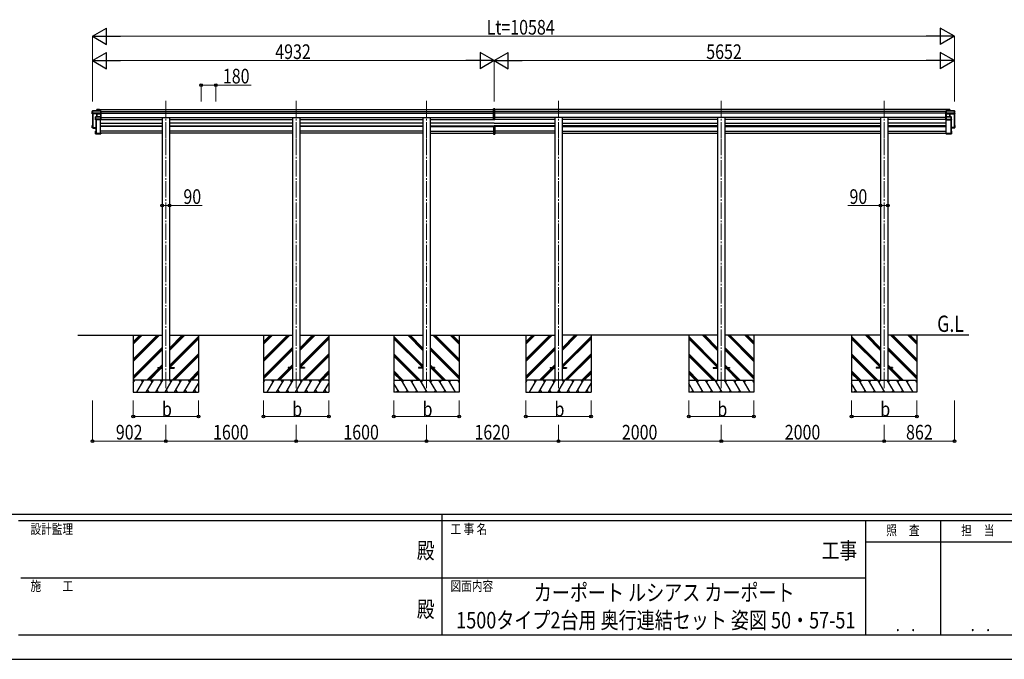
# Model space of a CAD drawing. Units: millimetres. Extents: x 0 to 33640, y 0 to 23760.
# Drawn here: x 11615 to 23705, y 0 to 7857 of the extents above; entities that cross this region are included whole.
import ezdxf
from ezdxf.enums import TextEntityAlignment as Align

# ---------------------------------------------------------------- set-up
doc = ezdxf.new("R2010")
doc.units = ezdxf.units.MM
doc.linetypes.add('YCENTER_1', pattern=[13, 10, -1, 1, -1])
for name, color, linetype, lineweight in [('USER1', 3, 'Continuous', 13), ('YKK_12', 2, 'Continuous', 13), ('YKK_13', 4, 'Continuous', 30), ('YKK_A1', 4, 'Continuous', 30), ('YKK_D', 6, 'Continuous', 13), ('YKK_ZWAK', 7, 'Continuous', 30)]:
    doc.layers.add(name, color=color, linetype=linetype, lineweight=lineweight)
doc.styles.add('text-b', font='extslim2.shx', dxfattribs={"width": 0.8, "bigfont": 'extfont2.shx'})

msp = doc.modelspace()

# ---------------------------------------------------------------- linework, layer by layer
at = {"layer": 'YKK_12', "linetype": 'YCENTER_1', "ltscale": 20}
for p, q in [((13410, 6860), (13410, 6392)), ((15010, 6860), (15010, 6392)), ((16610, 6860), (16610, 6392)), ((18230, 6860), (18230, 6392)), ((20230, 6860), (20230, 6392)), ((22230, 6860), (22230, 6392)), ((13410, 6392), (13410, 3330)), ((15010, 6392), (15010, 3330)), ((16610, 6392), (16610, 3330)), ((18230, 6392), (18230, 3330)), ((20230, 6392), (20230, 3330)), ((22230, 6392), (22230, 3330))]:
    msp.add_line(p, q, dxfattribs=at)
at = {"layer": 'YKK_13'}
for p, q in [((12509, 6737), (12504, 6730)), ((12504, 6730), (12508, 6737)), ((12504, 6701), (12504, 6730)), ((12508, 6712), (12504, 6701)), ((12563, 6699), (12504, 6701)), ((12508, 6737), (12508, 6715)), ((12508, 6715), (12508, 6715)), ((12508, 6712), (12508, 6715)), ((12508, 6712), (12516, 6711)), ((12611, 6738), (12509, 6738)), ((12509, 6737), (12509, 6738)), ((12509, 6737), (12611, 6737)), ((12509, 6715), (12509, 6737)), ((12516, 6715), (12509, 6715)), ((12516, 6713), (12516, 6715)), ((12516, 6713), (12516, 6712)), ((12564, 6711), (12516, 6713)), ((12516, 6711), (12516, 6712)), ((12516, 6712), (12564, 6710)), ((12546, 6662), (12544, 6660)), ((12544, 6660), (12546, 6661)), ((12544, 6628), (12544, 6660)), ((12546, 6661), (12546, 6636)), ((12611, 6662), (12547, 6662)), ((12547, 6636), (12547, 6662)), ((12547, 6662), (12611, 6662)), ((12547, 6662), (12547, 6662)), ((12565, 6755), (12563, 6752)), ((12563, 6752), (12565, 6755)), ((12563, 6738), (12563, 6752)), ((12564, 6701), (12563, 6699)), ((12611, 6711), (12564, 6711)), ((12564, 6710), (12564, 6710)), ((12564, 6701), (12564, 6710)), ((12564, 6710), (12611, 6710)), ((12564, 6701), (12564, 6701)), ((12564, 6701), (12564, 6701)), ((12564, 6700), (12564, 6662)), ((12564, 6698), (12564, 6700)), ((12564, 6662), (12564, 6698)), ((12595, 6756), (12565, 6756)), ((12565, 6755), (12565, 6756)), ((12565, 6738), (12565, 6755)), ((12565, 6755), (12595, 6755)), ((12565, 6755), (12565, 6738)), ((12611, 6701), (12565, 6701)), ((12565, 6701), (12565, 6700)), ((12565, 6662), (12565, 6700)), ((12565, 6700), (12611, 6700)), ((12596, 6755), (12595, 6755)), ((12595, 6755), (12595, 6738)), ((12595, 6738), (12595, 6755)), ((12596, 6738), (12596, 6755)), ((12611, 6738), (12612, 6737)), ((12611, 6737), (12611, 6711)), ((12611, 6711), (12612, 6711)), ((12611, 6710), (12611, 6701)), ((12611, 6701), (12612, 6702)), ((12611, 6700), (12611, 6662)), ((12611, 6662), (12611, 6634)), ((12611, 6662), (12612, 6661)), ((12612, 6711), (12612, 6737)), ((12612, 6702), (12612, 6711)), ((12612, 6661), (12612, 6702)), ((12612, 6634), (12612, 6661)), ((17440, 6761), (17433, 6761)), ((17433, 6631), (17433, 6761)), ((17433, 6761), (17440, 6761)), ((17433, 6631), (17433, 6761)), ((17448, 6761), (17440, 6761)), ((17440, 6761), (17440, 6630)), ((17440, 6761), (17448, 6761)), ((17440, 6761), (17440, 6630)), ((17448, 6631), (17448, 6761)), ((17448, 6631), (17448, 6761)), ((22989, 6738), (22988, 6737)), ((22988, 6711), (22988, 6737)), ((22989, 6711), (22988, 6711)), ((22988, 6702), (22988, 6711)), ((22989, 6701), (22988, 6702)), ((22988, 6661), (22988, 6702)), ((22989, 6662), (22988, 6661)), ((22988, 6634), (22988, 6661)), ((22989, 6738), (23091, 6738)), ((22989, 6737), (22989, 6711)), ((23091, 6737), (22989, 6737)), ((22989, 6711), (23036, 6711)), ((22989, 6710), (22989, 6701)), ((23036, 6710), (22989, 6710)), ((22989, 6701), (23035, 6701)), ((22989, 6700), (22989, 6662)), ((23035, 6700), (22989, 6700)), ((22989, 6662), (23054, 6662)), ((22989, 6662), (22989, 6634)), ((23054, 6662), (22989, 6662)), ((23004, 6755), (23005, 6755)), ((23004, 6738), (23004, 6755)), ((23005, 6756), (23035, 6756)), ((23035, 6755), (23005, 6755)), ((23005, 6755), (23005, 6738)), ((23005, 6738), (23005, 6755)), ((23035, 6755), (23035, 6756)), ((23035, 6755), (23037, 6752)), ((23035, 6738), (23035, 6755)), ((23035, 6755), (23035, 6738)), ((23037, 6752), (23035, 6755)), ((23035, 6701), (23035, 6700)), ((23035, 6662), (23035, 6700)), ((23036, 6711), (23084, 6713)), ((23084, 6712), (23036, 6710)), ((23036, 6710), (23036, 6710)), ((23036, 6701), (23036, 6710)), ((23036, 6701), (23037, 6699)), ((23036, 6701), (23036, 6701)), ((23036, 6701), (23036, 6701)), ((23036, 6700), (23036, 6662)), ((23037, 6698), (23036, 6700)), ((23037, 6738), (23037, 6752)), ((23037, 6699), (23096, 6701)), ((23037, 6662), (23037, 6698)), ((23054, 6662), (23056, 6660)), ((23054, 6636), (23054, 6662)), ((23054, 6662), (23054, 6662)), ((23056, 6660), (23054, 6661)), ((23054, 6661), (23054, 6636)), ((23056, 6628), (23056, 6660)), ((23084, 6713), (23084, 6715)), ((23084, 6715), (23091, 6715)), ((23084, 6713), (23084, 6712)), ((23092, 6712), (23084, 6711)), ((23084, 6711), (23084, 6712)), ((23091, 6737), (23091, 6738)), ((23091, 6715), (23091, 6737)), ((23092, 6737), (23096, 6730)), ((23096, 6730), (23092, 6737)), ((23092, 6737), (23092, 6715)), ((23092, 6715), (23092, 6715)), ((23092, 6712), (23092, 6715)), ((23092, 6712), (23096, 6701)), ((23096, 6701), (23096, 6730)), ((12505, 6558), (12504, 6559)), ((12508, 6559), (12504, 6559)), ((12504, 6530), (12504, 6558)), ((12504, 6530), (12505, 6531)), ((12548, 6528), (12504, 6530)), ((12504, 6530), (12504, 6530)), ((12508, 6527), (12504, 6530)), ((12508, 6559), (12505, 6559)), ((12505, 6558), (12505, 6531)), ((12508, 6558), (12505, 6558)), ((12505, 6531), (12548, 6529)), ((12508, 6554), (12506, 6556)), ((12508, 6556), (12506, 6556)), ((12506, 6532), (12506, 6556)), ((12548, 6530), (12506, 6532)), ((12511, 6535), (12511, 6532)), ((12546, 6632), (12544, 6628)), ((12545, 6628), (12546, 6632)), ((12611, 6628), (12545, 6628)), ((12546, 6636), (12546, 6635)), ((12546, 6632), (12546, 6635)), ((12546, 6632), (12554, 6632)), ((12554, 6636), (12547, 6636)), ((12554, 6634), (12554, 6636)), ((12554, 6634), (12554, 6633)), ((12611, 6634), (12554, 6634)), ((12554, 6632), (12554, 6633)), ((12554, 6633), (12611, 6633)), ((12611, 6633), (12612, 6634)), ((12611, 6633), (12611, 6628)), ((12611, 6628), (12612, 6629)), ((12612, 6629), (12612, 6634)), ((12612, 6629), (12612, 6629)), ((17433, 6631), (17440, 6630)), ((17440, 6630), (17433, 6631)), ((17433, 6545), (17433, 6450)), ((17433, 6545), (17433, 6450)), ((17438, 6546), (17434, 6546)), ((17438, 6546), (17434, 6546)), ((17438, 6546), (17438, 6547)), ((17438, 6547), (17438, 6547)), ((17438, 6546), (17438, 6547)), ((17438, 6547), (17438, 6547)), ((17440, 6630), (17448, 6631)), ((17448, 6631), (17440, 6630)), ((17440, 6547), (17440, 6450)), ((17440, 6547), (17440, 6450)), ((17443, 6546), (17443, 6547)), ((17443, 6547), (17443, 6547)), ((17443, 6546), (17443, 6547)), ((17443, 6547), (17443, 6547)), ((17443, 6546), (17447, 6546)), ((17443, 6546), (17447, 6546)), ((17448, 6545), (17448, 6450)), ((17448, 6545), (17448, 6450)), ((22989, 6633), (22988, 6634)), ((22988, 6629), (22988, 6634)), ((22988, 6629), (22988, 6629)), ((22989, 6628), (22988, 6629)), ((22989, 6634), (23046, 6634)), ((22989, 6633), (22989, 6628)), ((23046, 6633), (22989, 6633)), ((22989, 6628), (23056, 6628)), ((23046, 6636), (23054, 6636)), ((23046, 6634), (23046, 6636)), ((23046, 6634), (23046, 6633)), ((23046, 6632), (23046, 6633)), ((23054, 6632), (23046, 6632)), ((23052, 6530), (23094, 6532)), ((23095, 6531), (23052, 6529)), ((23052, 6528), (23096, 6530)), ((23054, 6636), (23055, 6635)), ((23056, 6628), (23054, 6632)), ((23055, 6632), (23055, 6635)), ((23055, 6632), (23056, 6628)), ((23089, 6535), (23089, 6532)), ((23092, 6559), (23096, 6559)), ((23092, 6559), (23096, 6559)), ((23092, 6558), (23095, 6558)), ((23092, 6554), (23094, 6556)), ((23092, 6556), (23094, 6556)), ((23092, 6527), (23096, 6530)), ((23094, 6532), (23094, 6556)), ((23095, 6558), (23096, 6559)), ((23095, 6558), (23095, 6531)), ((23096, 6530), (23095, 6531)), ((23096, 6530), (23096, 6558)), ((23096, 6530), (23096, 6530)), ((12508, 6527), (12516, 6526)), ((12516, 6526), (12544, 6525)), ((12516, 6526), (12516, 6526)), ((12516, 6526), (12548, 6525)), ((12544, 6489), (12545, 6488)), ((12544, 6457), (12544, 6489)), ((12544, 6457), (12545, 6457)), ((12544, 6456), (12546, 6455)), ((12545, 6489), (12548, 6489)), ((12545, 6488), (12545, 6457)), ((12548, 6488), (12545, 6488)), ((12545, 6457), (12612, 6457)), ((12611, 6456), (12545, 6456)), ((12545, 6456), (12546, 6455)), ((12546, 6455), (12554, 6455)), ((12547, 6487), (12548, 6487)), ((12547, 6459), (12547, 6487)), ((12610, 6459), (12547, 6459)), ((12548, 6460), (12548, 6459)), ((12554, 6455), (12611, 6455)), ((12554, 6455), (12554, 6455)), ((12554, 6455), (12554, 6455)), ((12554, 6455), (12611, 6455)), ((12612, 6464), (12610, 6464)), ((12610, 6463), (12610, 6464)), ((12610, 6463), (12610, 6459)), ((12612, 6463), (12610, 6463)), ((12611, 6456), (12612, 6457)), ((12611, 6455), (12612, 6456)), ((12611, 6455), (12611, 6456)), ((12612, 6464), (12612, 6463)), ((12612, 6463), (12612, 6457)), ((12612, 6457), (12612, 6457)), ((12612, 6457), (12612, 6456)), ((17433, 6450), (17440, 6450)), ((17440, 6450), (17433, 6450)), ((17440, 6450), (17448, 6450)), ((17448, 6450), (17440, 6450)), ((22988, 6464), (22990, 6464)), ((22988, 6464), (22988, 6463)), ((22988, 6463), (22988, 6457)), ((22988, 6463), (22990, 6463)), ((23055, 6457), (22988, 6457)), ((22989, 6456), (22988, 6457)), ((22988, 6457), (22988, 6457)), ((22988, 6457), (22988, 6456)), ((22989, 6455), (22988, 6456)), ((22989, 6456), (23056, 6456)), ((22989, 6455), (22989, 6456)), ((23046, 6455), (22989, 6455)), ((23046, 6455), (22989, 6455)), ((22990, 6463), (22990, 6464)), ((22990, 6463), (22990, 6459)), ((22990, 6459), (23054, 6459)), ((23046, 6455), (23046, 6455)), ((23054, 6455), (23046, 6455)), ((23046, 6455), (23046, 6455)), ((23084, 6526), (23052, 6525)), ((23056, 6489), (23052, 6489)), ((23052, 6488), (23055, 6488)), ((23054, 6487), (23052, 6487)), ((23052, 6460), (23052, 6459)), ((23054, 6459), (23054, 6487)), ((23056, 6456), (23054, 6455)), ((23056, 6456), (23054, 6455)), ((23056, 6489), (23055, 6488)), ((23055, 6488), (23055, 6457)), ((23056, 6457), (23055, 6457)), ((23084, 6526), (23056, 6525)), ((23056, 6457), (23056, 6489)), ((23092, 6527), (23084, 6526)), ((23084, 6526), (23084, 6526))]:
    msp.add_line(p, q, dxfattribs=at)
at = {"layer": 'YKK_13', "ltscale": 20}
for p, q in [((13310, 3585), (13310, 3576)), ((13310, 3585), (13365, 3585)), ((13310, 3576), (13365, 3576)), ((13455, 3585), (13510, 3585)), ((13455, 3576), (13510, 3576)), ((13510, 3585), (13510, 3576)), ((14910, 3585), (14910, 3576)), ((14965, 3585), (14910, 3585)), ((14965, 3576), (14910, 3576)), ((15110, 3585), (15055, 3585)), ((15110, 3576), (15055, 3576)), ((15110, 3585), (15110, 3576)), ((16510, 3585), (16510, 3576)), ((16565, 3585), (16510, 3585)), ((16565, 3576), (16510, 3576)), ((16710, 3585), (16655, 3585)), ((16710, 3576), (16655, 3576)), ((16710, 3585), (16710, 3576)), ((18130, 3585), (18130, 3576)), ((18130, 3585), (18185, 3585)), ((18130, 3576), (18185, 3576)), ((18275, 3585), (18330, 3585)), ((18275, 3576), (18330, 3576)), ((18330, 3585), (18330, 3576)), ((20130, 3585), (20130, 3576)), ((20130, 3585), (20185, 3585)), ((20130, 3576), (20185, 3576)), ((20275, 3585), (20330, 3585)), ((20275, 3576), (20330, 3576)), ((20330, 3585), (20330, 3576)), ((22130, 3585), (22130, 3576)), ((22185, 3585), (22130, 3585)), ((22185, 3576), (22130, 3576)), ((22330, 3585), (22275, 3585)), ((22330, 3576), (22275, 3576)), ((22330, 3585), (22330, 3576))]:
    msp.add_line(p, q, dxfattribs=at)
at = {"layer": 'YKK_13'}
for centre, radius, start, end in [((12509, 6736), 1.41, 85.3878, 105.8439), ((12509, 6737), 0.494, 149.6768, 180.019), ((12509, 6714), 1.41, 85.3878, 105.8439), ((12509, 6737), 0.5, 90, 149.6669), ((12547, 6661), 0.5, 90, 125.5459), ((12546, 6660), 1.41, 85.3878, 105.8439), ((12547, 6661), 0.498, 125.5668, 179.8201), ((12564, 6701), 0.63, 355.2889, 50.494), ((12564, 6700), 0.502, 0.6157, 87.1935), ((12565, 6755), 0.5, 90, 149.6669), ((12565, 6754), 1.41, 85.3878, 105.8439), ((12565, 6755), 0.494, 149.6768, 180.019), ((23035, 6755), 0.5, 30.3331, 90), ((23035, 6754), 1.41, 74.1561, 94.6122), ((23035, 6755), 0.494, 359.981, 30.3232), ((23036, 6701), 0.63, 129.506, 184.7111), ((23036, 6700), 0.502, 92.8065, 179.3843), ((23054, 6661), 0.5, 54.4541, 90), ((23054, 6660), 1.41, 74.1561, 94.6122), ((23054, 6661), 0.498, 0.1799, 54.4332), ((23091, 6737), 0.5, 30.3331, 90), ((23091, 6736), 1.41, 74.1561, 94.6122), ((23091, 6714), 1.41, 74.1561, 94.6122), ((23091, 6737), 0.494, 359.981, 30.3232), ((12546, 6635), 1.41, 85.3878, 105.8439), ((23054, 6635), 1.41, 74.1561, 94.6122)]:
    msp.add_arc(centre, radius, start, end, dxfattribs=at)
for centre, major_axis, ratio, start_param, end_param in [((12545, 6660), (-0.169, 0.473), 0.931403, 0.420333, 1.203868), ((12564, 6752), (-0.257, 0.444), 0.891995, 0.282585, 0.996046), ((12563, 6698), (0.495, -0.086), 0.832908, 0.201713, 1.72523), ((12564, 6711), (0.011, 0.5), 0.002284, 1.466126, 2.975819), ((12565, 6701), (1, -0.045), 0.165035, 2.089855, 2.09275), ((12565, 6701), (1, -0.045), 0.165035, 2.09275, 3.087887), ((12565, 6701), (1, 0), 0.165356, 1.570796, 2.060487), ((12565, 6700), (0.5, -0.046), 0.224394, 2.093456, 3.101071), ((12565, 6700), (0.5, 0), 0.226184, 1.570796, 2.072891), ((12595, 6755), (0.499, -0.499), 0.052408, 2.408554, 3.193953), ((12595, 6755), (0.499, 0.499), 0.052408, 0.733038, 1.518436), ((12611, 6737), (-0.372, 0.372), 0.900404, 6.230825, 7.016224), ((12611, 6737), (0.372, 0.372), 0.900404, 0.05236, 0.837758), ((12611, 6711), (0.498, 0.498), 0.083094, 2.303835, 3.05869), ((12611, 6711), (-0.372, 0.372), 0.900404, 0.733038, 1.487893), ((12610, 6701), (0.498, 0.498), 0.083094, 5.445427, 6.200282), ((12610, 6701), (-0.372, 0.372), 0.900404, 3.874631, 4.629486), ((12611, 6661), (-0.372, 0.372), 0.900404, 6.261369, 7.016224), ((12611, 6661), (-0.5, 0.5), 0.02182, 5.550147, 6.305002), ((12505, 6558), (0.257, 0.444), 0.891995, 1.432085, 2.145546), ((12505, 6558), (0.491, 0.117), 0.873782, 2.089881, 2.161818), ((12505, 6558), (0.474, -0.272), 0.885613, 2.040729, 2.826127), ((12545, 6628), (0.498, -0.074), 0.830741, 4.10479, 4.888324), ((12545, 6628), (-0.289, 0.44), 0.847113, 0.91135, 1.694885), ((12546, 6632), (0.479, 0.147), 0.993384, 2.845389, 4.412458), ((12611, 6634), (-0.372, 0.372), 0.900404, 0.733038, 1.487893), ((12611, 6634), (0.498, 0.498), 0.083094, 2.303835, 3.05869), ((17434, 6545), (0.909, 0.42), 0.991593, 1.141232, 2.712029), ((17447, 6545), (0.909, -0.42), 0.991593, 0.429564, 2.00036), ((12545, 6489), (0.289, 0.44), 0.847113, 1.446708, 2.230242), ((12545, 6489), (0.498, 0.074), 0.830741, 1.394861, 2.178396), ((12545, 6457), (-0.255, 0.46), 0.938446, 1.878424, 2.661958), ((12545, 6457), (0.169, 0.473), 0.931403, 1.937725, 2.721259), ((12546, 6456), (0.479, 0.147), 0.993384, 3.790734, 4.412458), ((12611, 6455), (0.5, 0.5), 0.02182, 3.119776, 3.874631)]:
    msp.add_ellipse(centre, major_axis=major_axis, ratio=ratio, start_param=start_param, end_param=end_param, dxfattribs=at)
at = {"layer": 'YKK_13', "extrusion": (0, 0, -1)}
for centre, major_axis, ratio, start_param, end_param in [((22989, 6737), (0.372, 0.372), 0.900404, 6.230825, 7.016224), ((22989, 6737), (-0.372, 0.372), 0.900404, 0.05236, 0.837758), ((22989, 6711), (-0.498, 0.498), 0.083094, 2.303835, 3.05869), ((22989, 6711), (0.372, 0.372), 0.900404, 0.733038, 1.487893), ((22990, 6701), (-0.498, 0.498), 0.083094, 5.445427, 6.200282), ((22990, 6701), (0.372, 0.372), 0.900404, 3.874631, 4.629486), ((22989, 6661), (0.372, 0.372), 0.900404, 6.261369, 7.016224), ((22989, 6661), (0.5, 0.5), 0.02182, 5.550147, 6.305002), ((23005, 6755), (-0.499, -0.499), 0.052408, 2.408554, 3.193953), ((23005, 6755), (-0.499, 0.499), 0.052408, 0.733038, 1.518436), ((23035, 6701), (-1, 0), 0.165356, 1.570796, 2.060487), ((23035, 6700), (-0.5, -0.046), 0.224394, 2.093456, 3.101071), ((23035, 6700), (-0.5, 0), 0.226184, 1.570796, 2.072891), ((23036, 6711), (-0.011, 0.5), 0.002284, 1.466126, 2.975819), ((23035, 6701), (-1, -0.045), 0.165035, 2.089855, 2.09275), ((23035, 6701), (-1, -0.045), 0.165035, 2.09275, 3.087887), ((23037, 6752), (0.257, 0.444), 0.891995, 0.282585, 0.996046), ((23037, 6698), (-0.495, -0.086), 0.832908, 0.201713, 1.72523), ((23056, 6660), (0.169, 0.473), 0.931403, 0.420333, 1.203868), ((17434, 6545), (-0.909, -0.42), 0.991593, 0.429564, 2.00036), ((17447, 6545), (-0.909, 0.42), 0.991593, 1.141232, 2.712029), ((22989, 6634), (0.372, 0.372), 0.900404, 0.733038, 1.487893), ((22989, 6634), (-0.498, 0.498), 0.083094, 2.303835, 3.05869), ((23054, 6632), (-0.479, 0.147), 0.993384, 2.845389, 4.412458), ((23056, 6628), (-0.498, -0.074), 0.830741, 4.10479, 4.888324), ((23056, 6628), (0.289, 0.44), 0.847113, 0.91135, 1.694885), ((23096, 6558), (-0.257, 0.444), 0.891995, 1.432085, 2.145546), ((23096, 6558), (-0.491, 0.117), 0.873782, 2.089881, 2.161818), ((23096, 6558), (-0.474, -0.272), 0.885613, 2.040729, 2.826127), ((22989, 6455), (-0.5, 0.5), 0.02182, 3.119776, 3.874631), ((23054, 6456), (-0.479, 0.147), 0.993384, 3.790734, 4.412458), ((23056, 6489), (-0.289, 0.44), 0.847113, 1.446708, 2.230242), ((23056, 6489), (-0.498, 0.074), 0.830741, 1.394861, 2.178396), ((23056, 6457), (0.255, 0.46), 0.938446, 1.878424, 2.661958), ((23056, 6457), (-0.169, 0.473), 0.931403, 1.937725, 2.721259)]:
    msp.add_ellipse(centre, major_axis=major_axis, ratio=ratio, start_param=start_param, end_param=end_param, dxfattribs=at)
at = {"layer": 'YKK_A1'}
for p, q in [((12508, 6701), (12508, 6534)), ((12509, 6701), (12509, 6534)), ((12510, 6701), (12510, 6536)), ((12513, 6701), (12513, 6533)), ((12596, 6752), (17433, 6752)), ((12612, 6729), (17433, 6729)), ((12612, 6709), (17433, 6709)), ((12612, 6657), (17433, 6657)), ((23004, 6752), (17448, 6752)), ((22988, 6729), (17448, 6729)), ((22988, 6709), (17448, 6709)), ((22988, 6657), (17448, 6657)), ((23087, 6701), (23087, 6533)), ((23090, 6701), (23090, 6536)), ((23091, 6701), (23091, 6534)), ((23092, 6701), (23092, 6534)), ((12508, 6533), (12509, 6533)), ((12510, 6536), (12513, 6533)), ((12513, 6533), (12548, 6533)), ((12513, 6533), (12548, 6533)), ((12548, 6628), (12548, 6460)), ((12549, 6628), (12549, 6460)), ((12553, 6628), (12553, 6460)), ((12609, 6460), (12609, 6628)), ((12609, 6586), (13365, 6587)), ((12609, 6552), (13365, 6552)), ((12612, 6633), (13365, 6633)), ((12754, 6552), (12754, 6547)), ((12762, 6552), (12762, 6547)), ((12934, 6552), (12934, 6547)), ((12942, 6552), (12942, 6547)), ((13114, 6552), (13114, 6547)), ((13122, 6552), (13122, 6547)), ((13294, 6552), (13294, 6547)), ((13302, 6552), (13302, 6547)), ((13455, 6633), (14965, 6633)), ((14965, 6587), (13455, 6587)), ((13455, 6552), (14965, 6552)), ((13474, 6552), (13474, 6547)), ((13482, 6552), (13482, 6547)), ((13654, 6552), (13654, 6547)), ((13662, 6552), (13662, 6547)), ((13834, 6552), (13834, 6547)), ((13842, 6552), (13842, 6547)), ((14014, 6552), (14014, 6547)), ((14022, 6552), (14022, 6547)), ((14194, 6552), (14194, 6547)), ((14202, 6552), (14202, 6547)), ((14374, 6552), (14374, 6547)), ((14382, 6552), (14382, 6547)), ((14554, 6552), (14554, 6547)), ((14562, 6552), (14562, 6547)), ((14734, 6552), (14734, 6547)), ((14742, 6552), (14742, 6547)), ((14914, 6552), (14914, 6547)), ((14922, 6552), (14922, 6547)), ((15055, 6633), (16565, 6633)), ((16565, 6586), (15055, 6587)), ((15055, 6552), (16565, 6552)), ((15096, 6552), (15096, 6547)), ((15102, 6552), (15102, 6547)), ((15274, 6552), (15274, 6547)), ((15282, 6552), (15282, 6547)), ((15454, 6552), (15454, 6547)), ((15462, 6552), (15462, 6547)), ((15634, 6552), (15634, 6547)), ((15642, 6552), (15642, 6547)), ((15814, 6552), (15814, 6547)), ((15822, 6552), (15822, 6547)), ((15994, 6552), (15994, 6547)), ((16002, 6552), (16002, 6547)), ((16174, 6552), (16174, 6547)), ((16182, 6552), (16182, 6547)), ((16354, 6552), (16354, 6547)), ((16362, 6552), (16362, 6547)), ((16534, 6552), (16534, 6547)), ((16542, 6552), (16542, 6547)), ((16655, 6633), (17433, 6633)), ((17440, 6586), (16655, 6586)), ((16655, 6552), (17440, 6552)), ((16714, 6552), (16714, 6547)), ((16722, 6552), (16722, 6547)), ((16894, 6552), (16894, 6547)), ((16902, 6552), (16902, 6547)), ((17074, 6552), (17074, 6547)), ((17082, 6552), (17082, 6547)), ((17254, 6552), (17254, 6547)), ((17262, 6552), (17262, 6547)), ((17434, 6552), (17434, 6547)), ((17440, 6586), (18185, 6586)), ((18185, 6552), (17440, 6552)), ((17442, 6552), (17442, 6547)), ((18185, 6633), (17448, 6633)), ((17614, 6552), (17614, 6547)), ((17622, 6552), (17622, 6547)), ((17794, 6552), (17794, 6547)), ((17802, 6552), (17802, 6547)), ((17974, 6552), (17974, 6547)), ((17982, 6552), (17982, 6547)), ((18154, 6552), (18154, 6547)), ((18162, 6552), (18162, 6547)), ((20185, 6633), (18275, 6633)), ((18275, 6586), (20185, 6587)), ((20185, 6552), (18275, 6552)), ((18334, 6552), (18334, 6547)), ((18342, 6552), (18342, 6547)), ((18514, 6552), (18514, 6547)), ((18522, 6552), (18522, 6547)), ((18694, 6552), (18694, 6547)), ((18702, 6552), (18702, 6547)), ((18874, 6552), (18874, 6547)), ((18882, 6552), (18882, 6547)), ((19054, 6552), (19054, 6547)), ((19062, 6552), (19062, 6547)), ((19234, 6552), (19234, 6547)), ((19242, 6552), (19242, 6547)), ((19414, 6552), (19414, 6547)), ((19422, 6552), (19422, 6547)), ((19594, 6552), (19594, 6547)), ((19602, 6552), (19602, 6547)), ((19774, 6552), (19774, 6547)), ((19781, 6552), (19781, 6547)), ((19954, 6552), (19954, 6547)), ((19962, 6552), (19962, 6547)), ((20134, 6552), (20134, 6547)), ((20142, 6552), (20142, 6547)), ((22185, 6633), (20275, 6633)), ((20275, 6587), (22185, 6587)), ((22185, 6552), (20275, 6552)), ((20314, 6552), (20314, 6547)), ((20322, 6552), (20322, 6547)), ((20494, 6552), (20494, 6547)), ((20502, 6552), (20502, 6547)), ((20674, 6552), (20674, 6547)), ((20682, 6552), (20682, 6547)), ((20854, 6552), (20854, 6547)), ((20862, 6552), (20862, 6547)), ((21034, 6552), (21034, 6547)), ((21042, 6552), (21042, 6547)), ((21214, 6552), (21214, 6547)), ((21222, 6552), (21222, 6547)), ((21394, 6552), (21394, 6547)), ((21402, 6552), (21402, 6547)), ((21574, 6552), (21574, 6547)), ((21582, 6552), (21582, 6547)), ((21754, 6552), (21754, 6547)), ((21762, 6552), (21762, 6547)), ((21934, 6552), (21934, 6547)), ((21942, 6552), (21942, 6547)), ((22114, 6552), (22114, 6547)), ((22122, 6552), (22122, 6547)), ((22988, 6633), (22275, 6633)), ((22991, 6586), (22275, 6587)), ((22991, 6552), (22275, 6552)), ((22294, 6552), (22294, 6547)), ((22302, 6552), (22302, 6547)), ((22474, 6552), (22474, 6547)), ((22482, 6552), (22482, 6547)), ((22654, 6552), (22654, 6547)), ((22662, 6552), (22662, 6547)), ((22834, 6552), (22834, 6547)), ((22842, 6552), (22842, 6547)), ((22991, 6460), (22991, 6628)), ((23047, 6628), (23047, 6460)), ((23051, 6628), (23051, 6460)), ((23052, 6628), (23052, 6460)), ((23087, 6533), (23052, 6533)), ((23087, 6533), (23052, 6533)), ((23090, 6536), (23087, 6533)), ((23092, 6533), (23091, 6533)), ((12548, 6460), (12549, 6460)), ((12550, 6463), (12553, 6460)), ((12553, 6460), (12609, 6460)), ((23047, 6460), (22991, 6460)), ((23050, 6463), (23047, 6460)), ((23052, 6460), (23051, 6460)), ((13010, 3686), (13304, 3980)), ((13010, 3672), (13318, 3980)), ((13010, 3658), (13332, 3980)), ((13010, 3899), (13092, 3980)), ((13010, 3884), (13106, 3980)), ((13010, 3870), (13120, 3980)), ((13455, 3795), (13641, 3980)), ((13455, 3809), (13627, 3980)), ((13455, 3823), (13612, 3980)), ((13455, 3611), (13810, 3966)), ((13455, 3597), (13810, 3952)), ((13457, 3585), (13810, 3938)), ((14610, 3686), (14904, 3980)), ((14610, 3672), (14918, 3980)), ((14610, 3658), (14932, 3980)), ((14610, 3899), (14692, 3980)), ((14610, 3884), (14706, 3980)), ((14610, 3870), (14720, 3980)), ((15055, 3795), (15241, 3980)), ((15055, 3809), (15227, 3980)), ((15055, 3823), (15212, 3980)), ((15055, 3611), (15410, 3966)), ((15055, 3597), (15410, 3952)), ((15057, 3585), (15410, 3938)), ((16565, 3611), (16210, 3966)), ((16565, 3597), (16210, 3952)), ((16563, 3585), (16210, 3938)), ((16565, 3795), (16379, 3980)), ((16565, 3809), (16394, 3980)), ((16565, 3823), (16408, 3980)), ((17010, 3658), (16688, 3980)), ((17010, 3672), (16702, 3980)), ((17010, 3686), (16716, 3980)), ((17010, 3870), (16900, 3980)), ((17010, 3884), (16914, 3980)), ((17010, 3899), (16928, 3980)), ((17830, 3686), (18124, 3980)), ((17830, 3672), (18138, 3980)), ((17830, 3658), (18152, 3980)), ((17830, 3899), (17912, 3980)), ((17830, 3884), (17926, 3980)), ((17830, 3870), (17940, 3980)), ((18275, 3795), (18461, 3980)), ((18275, 3809), (18447, 3980)), ((18275, 3823), (18432, 3980)), ((18275, 3611), (18630, 3966)), ((18275, 3597), (18630, 3952)), ((18277, 3585), (18630, 3938)), ((20185, 3611), (19830, 3966)), ((20185, 3597), (19830, 3952)), ((20183, 3585), (19830, 3938)), ((20185, 3795), (19999, 3980)), ((20185, 3809), (20014, 3980)), ((20185, 3823), (20028, 3980)), ((20630, 3658), (20308, 3980)), ((20630, 3672), (20322, 3980)), ((20630, 3686), (20336, 3980)), ((20630, 3870), (20520, 3980)), ((20630, 3884), (20534, 3980)), ((20630, 3899), (20548, 3980)), ((22185, 3611), (21830, 3966)), ((22185, 3597), (21830, 3952)), ((22183, 3585), (21830, 3938)), ((22185, 3795), (21999, 3980)), ((22185, 3809), (22014, 3980)), ((22185, 3823), (22028, 3980)), ((22630, 3658), (22308, 3980)), ((22630, 3672), (22322, 3980)), ((22630, 3686), (22336, 3980)), ((22630, 3870), (22520, 3980)), ((22630, 3884), (22534, 3980)), ((22630, 3899), (22548, 3980)), ((13010, 3474), (13365, 3829)), ((13010, 3460), (13365, 3815)), ((13010, 3446), (13365, 3801)), ((13487, 3430), (13810, 3754)), ((14610, 3474), (14965, 3829)), ((14610, 3460), (14965, 3815)), ((14610, 3446), (14965, 3801)), ((15087, 3430), (15410, 3754)), ((16533, 3430), (16210, 3754)), ((17010, 3474), (16655, 3829)), ((17010, 3460), (16655, 3815)), ((17010, 3446), (16655, 3801)), ((17830, 3474), (18185, 3829)), ((17830, 3460), (18185, 3815)), ((17830, 3446), (18185, 3801)), ((18307, 3430), (18630, 3754)), ((20153, 3430), (19830, 3754)), ((20630, 3474), (20275, 3829)), ((20630, 3460), (20275, 3815)), ((20630, 3446), (20275, 3801)), ((22153, 3430), (21830, 3754)), ((22630, 3474), (22275, 3829)), ((22630, 3460), (22275, 3815)), ((22630, 3446), (22275, 3801)), ((13501, 3430), (13810, 3740)), ((13515, 3430), (13810, 3725)), ((15101, 3430), (15410, 3740)), ((15115, 3430), (15410, 3725)), ((16519, 3430), (16210, 3740)), ((16505, 3430), (16210, 3725)), ((18321, 3430), (18630, 3740)), ((18335, 3430), (18630, 3725)), ((20139, 3430), (19830, 3740)), ((20125, 3430), (19830, 3725)), ((22139, 3430), (21830, 3740)), ((22125, 3430), (21830, 3725)), ((13178, 3430), (13324, 3576)), ((13192, 3430), (13338, 3576)), ((13207, 3430), (13352, 3576)), ((13333, 3585), (13365, 3617)), ((13347, 3585), (13365, 3603)), ((13361, 3585), (13365, 3589)), ((13699, 3430), (13810, 3542)), ((13713, 3430), (13810, 3527)), ((13727, 3430), (13810, 3513)), ((14778, 3430), (14924, 3576)), ((14792, 3430), (14938, 3576)), ((14807, 3430), (14952, 3576)), ((14933, 3585), (14965, 3617)), ((14947, 3585), (14965, 3603)), ((14961, 3585), (14965, 3589)), ((15299, 3430), (15410, 3542)), ((15313, 3430), (15410, 3527)), ((15327, 3430), (15410, 3513)), ((16321, 3430), (16210, 3542)), ((16307, 3430), (16210, 3527)), ((16293, 3430), (16210, 3513)), ((16687, 3585), (16655, 3617)), ((16673, 3585), (16655, 3603)), ((16659, 3585), (16655, 3589)), ((16814, 3430), (16668, 3576)), ((16828, 3430), (16682, 3576)), ((16842, 3430), (16696, 3576)), ((17998, 3430), (18144, 3576)), ((18012, 3430), (18158, 3576)), ((18027, 3430), (18172, 3576)), ((18153, 3585), (18185, 3617)), ((18167, 3585), (18185, 3603)), ((18181, 3585), (18185, 3589)), ((18519, 3430), (18630, 3542)), ((18533, 3430), (18630, 3527)), ((18547, 3430), (18630, 3513)), ((19941, 3430), (19830, 3542)), ((19927, 3430), (19830, 3527)), ((19913, 3430), (19830, 3513)), ((20307, 3585), (20275, 3617)), ((20293, 3585), (20275, 3603)), ((20279, 3585), (20275, 3589)), ((20434, 3430), (20288, 3576)), ((20448, 3430), (20302, 3576)), ((20462, 3430), (20316, 3576)), ((21941, 3430), (21830, 3542)), ((21927, 3430), (21830, 3527)), ((21913, 3430), (21830, 3513)), ((22307, 3585), (22275, 3617)), ((22293, 3585), (22275, 3603)), ((22279, 3585), (22275, 3589)), ((22434, 3430), (22288, 3576)), ((22448, 3430), (22302, 3576)), ((22462, 3430), (22316, 3576)), ((13810, 3430), (13010, 3430)), ((13010, 3401), (13027, 3430)), ((13012, 3404), (13010, 3407)), ((13055, 3280), (13141, 3430)), ((13126, 3404), (13111, 3430)), ((13170, 3280), (13257, 3430)), ((13242, 3404), (13227, 3430)), ((13286, 3280), (13372, 3430)), ((13357, 3404), (13342, 3430)), ((13401, 3280), (13488, 3430)), ((13473, 3404), (13458, 3430)), ((13517, 3280), (13603, 3430)), ((13588, 3404), (13573, 3430)), ((13632, 3280), (13719, 3430)), ((13704, 3404), (13689, 3430)), ((13747, 3280), (13810, 3389)), ((13810, 3420), (13804, 3430)), ((15410, 3430), (14610, 3430)), ((14610, 3401), (14627, 3430)), ((14612, 3404), (14610, 3407)), ((14655, 3280), (14741, 3430)), ((14726, 3404), (14711, 3430)), ((14770, 3280), (14857, 3430)), ((14842, 3404), (14827, 3430)), ((14886, 3280), (14972, 3430)), ((14957, 3404), (14942, 3430)), ((15001, 3280), (15088, 3430)), ((15073, 3404), (15058, 3430)), ((15117, 3280), (15203, 3430)), ((15188, 3404), (15173, 3430)), ((15232, 3280), (15319, 3430)), ((15304, 3404), (15289, 3430)), ((15347, 3280), (15410, 3389)), ((15410, 3420), (15404, 3430)), ((16210, 3430), (17010, 3430)), ((16210, 3420), (16216, 3430)), ((16273, 3280), (16210, 3389)), ((16388, 3280), (16302, 3430)), ((16317, 3404), (16332, 3430)), ((16504, 3280), (16417, 3430)), ((16432, 3404), (16447, 3430)), ((16619, 3280), (16533, 3430)), ((16548, 3404), (16563, 3430)), ((16735, 3280), (16648, 3430)), ((16663, 3404), (16678, 3430)), ((16850, 3280), (16763, 3430)), ((16778, 3404), (16793, 3430)), ((16966, 3280), (16879, 3430)), ((16894, 3404), (16909, 3430)), ((17010, 3401), (16993, 3430)), ((17008, 3404), (17010, 3407)), ((18630, 3430), (17830, 3430)), ((17830, 3401), (17847, 3430)), ((17832, 3404), (17830, 3407)), ((17875, 3280), (17961, 3430)), ((17946, 3404), (17931, 3430)), ((17990, 3280), (18077, 3430)), ((18062, 3404), (18047, 3430)), ((18106, 3280), (18192, 3430)), ((18177, 3404), (18162, 3430)), ((18221, 3280), (18308, 3430)), ((18293, 3404), (18278, 3430)), ((18337, 3280), (18423, 3430)), ((18408, 3404), (18393, 3430)), ((18452, 3280), (18539, 3430)), ((18524, 3404), (18509, 3430)), ((18567, 3280), (18630, 3389)), ((18630, 3420), (18624, 3430)), ((19830, 3430), (20630, 3430)), ((19830, 3420), (19836, 3430)), ((19893, 3280), (19830, 3389)), ((20008, 3280), (19922, 3430)), ((19937, 3404), (19952, 3430)), ((20124, 3280), (20037, 3430)), ((20052, 3404), (20067, 3430)), ((20239, 3280), (20153, 3430)), ((20168, 3404), (20183, 3430)), ((20355, 3280), (20268, 3430)), ((20283, 3404), (20298, 3430)), ((20470, 3280), (20383, 3430)), ((20398, 3404), (20413, 3430)), ((20586, 3280), (20499, 3430)), ((20514, 3404), (20529, 3430)), ((20630, 3401), (20613, 3430)), ((20628, 3404), (20630, 3407)), ((21830, 3430), (22630, 3430)), ((21830, 3420), (21836, 3430)), ((21893, 3280), (21830, 3389)), ((22008, 3280), (21922, 3430)), ((21937, 3404), (21952, 3430)), ((22124, 3280), (22037, 3430)), ((22052, 3404), (22067, 3430)), ((22239, 3280), (22153, 3430)), ((22168, 3404), (22183, 3430)), ((22355, 3280), (22268, 3430)), ((22283, 3404), (22298, 3430)), ((22470, 3280), (22383, 3430)), ((22398, 3404), (22413, 3430)), ((22586, 3280), (22499, 3430)), ((22514, 3404), (22529, 3430)), ((22630, 3401), (22613, 3430)), ((22628, 3404), (22630, 3407)), ((13010, 3280), (13810, 3280)), ((13185, 3306), (13200, 3280)), ((13301, 3306), (13316, 3280)), ((13416, 3306), (13431, 3280)), ((13532, 3306), (13547, 3280)), ((13647, 3306), (13662, 3280)), ((13762, 3306), (13777, 3280)), ((14610, 3280), (15410, 3280)), ((14785, 3306), (14800, 3280)), ((14901, 3306), (14916, 3280)), ((15016, 3306), (15031, 3280)), ((15132, 3306), (15147, 3280)), ((15247, 3306), (15262, 3280)), ((15362, 3306), (15377, 3280)), ((17010, 3280), (16210, 3280)), ((16258, 3306), (16243, 3280)), ((16373, 3306), (16358, 3280)), ((16489, 3306), (16474, 3280)), ((16604, 3306), (16589, 3280)), ((16720, 3306), (16705, 3280)), ((16835, 3306), (16820, 3280)), ((17830, 3280), (18630, 3280)), ((18005, 3306), (18020, 3280)), ((18121, 3306), (18136, 3280)), ((18236, 3306), (18251, 3280)), ((18352, 3306), (18367, 3280)), ((18467, 3306), (18482, 3280)), ((18582, 3306), (18597, 3280)), ((20630, 3280), (19830, 3280)), ((19878, 3306), (19863, 3280)), ((19993, 3306), (19978, 3280)), ((20109, 3306), (20094, 3280)), ((20224, 3306), (20209, 3280)), ((20340, 3306), (20325, 3280)), ((20455, 3306), (20440, 3280)), ((22630, 3280), (21830, 3280)), ((21878, 3306), (21863, 3280)), ((21993, 3306), (21978, 3280)), ((22109, 3306), (22094, 3280)), ((22224, 3306), (22209, 3280)), ((22340, 3306), (22325, 3280)), ((22455, 3306), (22440, 3280))]:
    msp.add_line(p, q, dxfattribs=at)
at = {"layer": 'YKK_A1', "ltscale": 20}
for p, q in [((13365, 6657), (13365, 4155)), ((13455, 6657), (13455, 4155)), ((14965, 6657), (14965, 3430)), ((15055, 6657), (15055, 3430)), ((16565, 6657), (16565, 4155)), ((16655, 6657), (16655, 4155)), ((18185, 6657), (18185, 4155)), ((18275, 6657), (18275, 4155)), ((20185, 6657), (20185, 3430)), ((20275, 6657), (20275, 3430)), ((22185, 6657), (22185, 4155)), ((22275, 6657), (22275, 4155)), ((13365, 6547), (12609, 6547)), ((14965, 6547), (13455, 6547)), ((16565, 6547), (15055, 6547)), ((16655, 6547), (17440, 6547)), ((18185, 6547), (17440, 6547)), ((18275, 6547), (20185, 6547)), ((20275, 6547), (22185, 6547)), ((22275, 6547), (22991, 6547)), ((13365, 6488), (12609, 6488)), ((12610, 6462), (12609, 6462)), ((13365, 6462), (12612, 6462)), ((14965, 6488), (13455, 6488)), ((14965, 6462), (13455, 6462)), ((16565, 6488), (15055, 6488)), ((16565, 6462), (15055, 6462)), ((16655, 6488), (17433, 6488)), ((16655, 6462), (17433, 6462)), ((18185, 6488), (17448, 6488)), ((18185, 6462), (17448, 6462)), ((18275, 6488), (20185, 6488)), ((18275, 6462), (20185, 6462)), ((20275, 6488), (22185, 6488)), ((20275, 6462), (22185, 6462)), ((22275, 6488), (22991, 6488)), ((22275, 6462), (22988, 6462)), ((22990, 6462), (22991, 6462)), ((13365, 4155), (13365, 3430)), ((13455, 4155), (13455, 3430)), ((16565, 4155), (16565, 3430)), ((16655, 4155), (16655, 3430)), ((18185, 4155), (18185, 3430)), ((18275, 4155), (18275, 3430)), ((22185, 4155), (22185, 3430)), ((22275, 4155), (22275, 3430)), ((12330, 3980), (13365, 3980)), ((13010, 3980), (13010, 3280)), ((13455, 3980), (14965, 3980)), ((13810, 3980), (13810, 3280)), ((14610, 3980), (14610, 3280)), ((15055, 3980), (16565, 3980)), ((15410, 3980), (15410, 3280)), ((16210, 3980), (16210, 3280)), ((16655, 3980), (18185, 3980)), ((17010, 3980), (17010, 3280)), ((17830, 3980), (17830, 3280)), ((20185, 3980), (18275, 3980)), ((18630, 3980), (18630, 3280)), ((19830, 3980), (19830, 3280)), ((22185, 3980), (20275, 3980)), ((20630, 3980), (20630, 3280)), ((21830, 3980), (21830, 3280)), ((23270, 3980), (22275, 3980)), ((22630, 3980), (22630, 3280))]:
    msp.add_line(p, q, dxfattribs=at)
at = {"layer": 'YKK_A1'}
for centre, radius, start, end in [((12508, 6534), 0.299, 180.1578, 270.1569), ((12510, 6536), 0.3, 45.0715, 179.7064), ((12509, 6534), 0.299, 269.8431, 359.8422), ((12513, 6534), 0.301, 225.1951, 270.027), ((23087, 6534), 0.301, 269.973, 314.8049), ((23090, 6536), 0.3, 0.2936, 134.9285), ((23091, 6534), 0.299, 180.1578, 270.1569), ((23092, 6534), 0.299, 269.8431, 359.8422), ((12548, 6460), 0.299, 180.1578, 270.1569), ((12550, 6462), 0.3, 45.0715, 179.7064), ((12549, 6460), 0.299, 269.8431, 359.8422), ((12553, 6460), 0.301, 225.1951, 270.027), ((23047, 6460), 0.301, 269.973, 314.8049), ((23050, 6462), 0.3, 0.2936, 134.9285), ((23051, 6460), 0.299, 180.1578, 270.1569), ((23052, 6460), 0.299, 269.8431, 359.8422)]:
    msp.add_arc(centre, radius, start, end, dxfattribs=at)
at = {"layer": 'YKK_D', "lineweight": -2}
for p, q in [((12508, 7654), (12681, 7754)), ((12681, 7554), (12681, 7754)), ((23092, 7654), (22919, 7754)), ((22919, 7754), (22919, 7554)), ((12508, 7654), (12681, 7554)), ((12508, 7654), (12854, 7654)), ((23092, 7654), (22746, 7654)), ((23092, 7654), (22919, 7554)), ((12508, 7354), (12681, 7454)), ((12681, 7254), (12681, 7454)), ((17440, 7354), (17267, 7454)), ((17267, 7454), (17267, 7254)), ((17440, 7354), (17613, 7454)), ((17613, 7254), (17613, 7454)), ((23092, 7354), (22919, 7454)), ((22919, 7454), (22919, 7254)), ((12508, 7354), (12681, 7254)), ((12508, 7354), (12854, 7354)), ((17440, 7354), (17094, 7354)), ((17440, 7354), (17267, 7254)), ((17440, 7354), (17613, 7254)), ((17440, 7354), (17786, 7354)), ((23092, 7354), (22746, 7354)), ((23092, 7354), (22919, 7254))]:
    msp.add_line(p, q, dxfattribs=at)
at = {"layer": 'YKK_D'}
for p, q in [((12508, 6852), (12508, 7655)), ((12708, 7654), (22892, 7654)), ((23092, 6852), (23092, 7655)), ((12508, 6852), (12508, 7355)), ((12708, 7354), (17240, 7354)), ((17440, 6852), (17440, 7355)), ((17440, 6852), (17440, 7355)), ((22892, 7354), (17640, 7354)), ((23092, 6852), (23092, 7355)), ((13842, 6852), (13842, 7055)), ((13842, 7054), (14022, 7054)), ((14022, 6852), (14022, 7055)), ((14022, 7054), (14457, 7054)), ((13365, 5600), (13365, 5573)), ((13365, 5574), (13455, 5574)), ((13455, 5602), (13455, 5573)), ((13455, 5574), (13856, 5574)), ((22185, 5574), (21784, 5574)), ((22185, 5602), (22185, 5573)), ((22275, 5574), (22185, 5574)), ((22275, 5600), (22275, 5573)), ((12508, 3179), (12508, 2679)), ((13010, 3181), (13010, 2981)), ((13810, 3181), (13810, 2981)), ((14610, 3181), (14610, 2981)), ((15410, 3181), (15410, 2981)), ((16210, 3181), (16210, 2981)), ((17010, 3181), (17010, 2981)), ((17830, 3181), (17830, 2981)), ((18630, 3181), (18630, 2981)), ((19830, 3181), (19830, 2981)), ((20630, 3181), (20630, 2981)), ((21830, 3181), (21830, 2981)), ((22630, 3181), (22630, 2981)), ((23092, 3179), (23092, 2679)), ((13010, 2982), (13810, 2982)), ((14610, 2982), (15410, 2982)), ((16210, 2982), (17010, 2982)), ((17830, 2982), (18630, 2982)), ((19830, 2982), (20630, 2982)), ((21830, 2982), (22630, 2982)), ((13410, 2880), (13410, 2679)), ((13410, 2880), (13410, 2679)), ((15010, 2880), (15010, 2679)), ((15010, 2880), (15010, 2679)), ((16610, 2880), (16610, 2679)), ((16610, 2880), (16610, 2679)), ((18230, 2880), (18230, 2679)), ((18230, 2880), (18230, 2679)), ((20230, 2880), (20230, 2679)), ((20230, 2880), (20230, 2679)), ((22230, 2880), (22230, 2679)), ((22230, 2880), (22230, 2679)), ((12508, 2680), (13410, 2680)), ((13410, 2680), (15010, 2680)), ((15010, 2680), (16610, 2680)), ((16610, 2680), (18230, 2680)), ((18230, 2680), (20230, 2680)), ((20230, 2680), (22230, 2680)), ((23092, 2680), (22230, 2680))]:
    msp.add_line(p, q, dxfattribs=at)
at = {"layer": 'YKK_D', "linetype": 'ByBlock', "lineweight": -2}
for centre in [(13842, 7054), (14022, 7054), (13365, 5574), (13455, 5574), (22185, 5574), (22275, 5574), (13010, 2982), (13810, 2982), (14610, 2982), (15410, 2982), (16210, 2982), (17010, 2982), (17830, 2982), (18630, 2982), (19830, 2982), (20630, 2982), (21830, 2982), (22630, 2982), (12508, 2680), (13410, 2680), (13410, 2680), (15010, 2680), (15010, 2680), (16610, 2680), (16610, 2680), (18230, 2680), (18230, 2680), (20230, 2680), (20230, 2680), (22230, 2680), (22230, 2680), (23092, 2680)]:
    msp.add_circle(centre, 17, dxfattribs=at)
at = {"layer": 'YKK_ZWAK'}
for p, q in [((32400, 1780), (1200, 1780)), ((16800, 1700), (11600, 1700)), ((16800, 1780), (16800, 300)), ((22000, 1700), (16800, 1700)), ((24760, 1700), (22000, 1700)), ((22000, 1700), (22000, 300)), ((22920, 1700), (22920, 300)), ((24760, 1440), (22000, 1440)), ((11630, 1000), (16800, 1000)), ((16800, 1000), (22000, 1000)), ((11600, 300), (16800, 300)), ((16800, 300), (22000, 300)), ((22000, 300), (24760, 300)), ((0, 0), (33640, 0))]:
    msp.add_line(p, q, dxfattribs=at)
msp.add_point((16800, 300), dxfattribs=at)

# ---------------------------------------------------------------- texts
at = {"layer": 'USER1', "style": 'text-b', "width": 0.8}
for s, p in [('カーポート ルシアス カーポート', (17928, 718)), ('1500タイプ2台用 奥行連結セット 姿図 50・57-51', (16975, 379))]:
    msp.add_text(s, height=203, dxfattribs=at).set_placement(p)
at = {"layer": 'YKK_A1', "style": 'text-b', "width": 0.8}
msp.add_text('G.L', height=200, dxfattribs=at).set_placement((22880, 4022))
at = {"layer": 'YKK_D', "style": 'text-b', "width": 0.8}
for s, p in [('Lt=10584', (17349, 7674)), ('4932', (14753, 7374)), ('5652', (20045, 7374)), ('180', (14110, 7074)), ('90', (13625, 5594)), ('b', (13362, 2983)), ('b', (14962, 2983)), ('b', (16562, 2983)), ('b', (18182, 2983)), ('b', (20182, 2983)), ('b', (22182, 2983)), ('902', (12796, 2700)), ('1600', (13989, 2700)), ('1600', (15589, 2700)), ('1620', (17199, 2700)), ('2000', (19009, 2700)), ('2000', (21009, 2700)), ('862', (22498, 2700))]:
    msp.add_text(s, height=180, dxfattribs=at).set_placement(p)
msp.add_text('90', height=180, rotation=360, dxfattribs=at).set_placement((21804, 5594))
at = {"layer": 'YKK_ZWAK', "style": 'text-b', "width": 0.8}
for s, height, p in [('設計監理', 120, (11747, 1540)), ('工 事 名', 120, (16905, 1540)), ('施\u3000\u3000工', 120, (11747, 840)), ('図面内容', 120, (16905, 840)), ('． ．', 141.4, (22360, 343)), ('． ．', 141.4, (23280, 343))]:
    msp.add_text(s, height=height, dxfattribs=at).set_placement(p)
for s, height, p in [('照     査', 120, (22460, 1570)), ('担     当', 120, (23380, 1570)), ('殿', 200, (16600, 1310)), ('工事', 200, (21680, 1310)), ('殿', 200, (16600, 590))]:
    msp.add_text(s, height=height, dxfattribs=at).set_placement(p, align=Align.MIDDLE)

doc.saveas('drawing.dxf')
